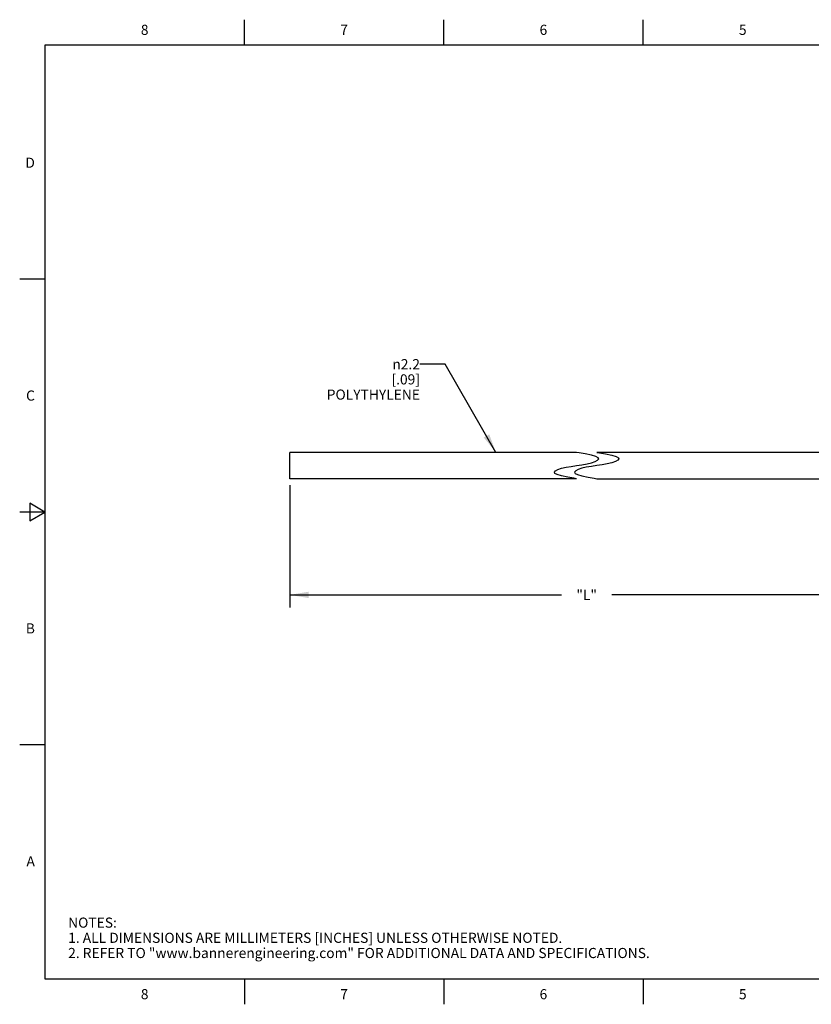
# Model space of a CAD drawing. Units: inches. Extents: x 0.4 to 16.6, y 0.6 to 10.4.
# Drawn here: x 0.4 to 8.2, y 0.6 to 10.4 of the extents above; entities that cross this region are included whole.
import ezdxf

# ---------------------------------------------------------------- set-up
doc = ezdxf.new("R2010")
doc.units = ezdxf.units.IN
doc.header["$LTSCALE"] = 0.935
doc.header["$MEASUREMENT"] = 0
doc.layers.get('0').update_dxf_attribs({"linetype": 'CONTINUOUS'})
doc.layers.add('NOTES', color=7, linetype='CONTINUOUS')
doc.layers.add('SCHEME_DIMS', color=7, linetype='CONTINUOUS')
doc.styles.add('TEXTSTYLE_2', font='txt', dxfattribs={"width": 0.8})
doc.styles.add('TEXTSTYLE_6', font='gdt')
doc.dimstyles.new('DIMSTYLE_2', dxfattribs={"dimtxt": 0.1, "dimasz": 0.1875, "dimexe": 0.125, "dimexo": 0.0625, "dimgap": 0.1, "dimtad": 0, "dimtih": 1, "dimtoh": 1, "dimdec": 3, "dimlfac": 0.333333, "dimzin": 4, "dimdsep": 46, "dimtxsty": 'STANDARD', "dimblk": '_FILLED', "dimblk1": '_FILLED', "dimblk2": '_FILLED', "dimcen": 0.09, "dimadec": 0, "dimazin": 0, "dimtp": 0.1, "dimtm": 0.1, "dimtfac": 1, "dimtdec": 3, "dimtofl": 0, "dimtmove": 0, "dimatfit": 3, "dimldrblk": '_FILLED', "dimfxl": 1, "dimtolj": 1, "dimtzin": 4, "dimarcsym": 0})
doc.dimstyles.get("Standard").update_dxf_attribs({"dimtxt": 0.1, "dimasz": 0.1875, "dimexe": 0.125, "dimexo": 0.0625, "dimgap": 0.09, "dimtad": 0, "dimtih": 1, "dimtoh": 1, "dimzin": 4, "dimdsep": 46, "dimtxsty": 'STANDARD', "dimblk": '_FILLED', "dimblk1": '_FILLED', "dimblk2": '_FILLED', "dimcen": 0.09, "dimadec": 0, "dimazin": 0, "dimtol": 1, "dimtp": 0.01, "dimtm": 0.01, "dimtfac": 1, "dimtofl": 0, "dimtmove": 0, "dimatfit": 3, "dimldrblk": '_FILLED', "dimfxl": 1, "dimtolj": 1, "dimtzin": 4, "dimarcsym": 0})

# ---------------------------------------------------------------- blocks, each defined once
blk = doc.blocks.new('_FILLED')
at = {"color": 0, "linetype": 'BYBLOCK'}
blk.add_solid([(0, 0), (-1, 0.167), (-1, -0.167)], dxfattribs=at)
blk = doc.blocks.new('*D1')
at = {"layer": 'SCHEME_DIMS', "color": 7, "linetype": 'CONTINUOUS'}
for p, q in [((3.0378, 5.7659), (3.0378, 4.5558)), ((8.9071, 5.6183), (8.9071, 4.5558)), ((3.0378, 4.6808), (5.7225, 4.6808)), ((8.9071, 4.6808), (6.2225, 4.6808))]:
    blk.add_line(p, q, dxfattribs=at)
at = {"layer": 'SCHEME_DIMS', "color": 7, "linetype": 'CONTINUOUS', "xscale": 0.1875, "yscale": 0.1875, "zscale": 0.1875, "rotation": 180}
blk.add_blockref('_FILLED', (3.0378, 4.6808), dxfattribs=at)
at = {"layer": 'SCHEME_DIMS', "color": 7, "linetype": 'CONTINUOUS', "xscale": 0.1875, "yscale": 0.1875, "zscale": 0.1875}
blk.add_blockref('_FILLED', (8.9071, 4.6808), dxfattribs=at)
at = {"layer": 'SCHEME_DIMS', "color": 7, "linetype": 'CONTINUOUS', "insert": (5.9725, 4.7308), "char_height": 0.1, "width": 0.3, "attachment_point": 2, "line_spacing_factor": 0.9}
blk.add_mtext('"L"', dxfattribs=at)

msp = doc.modelspace()

# ---------------------------------------------------------------- linework, layer by layer
at = {"color": 7, "linetype": 'CONTINUOUS'}
for p, q in [((2.59, 10.112), (2.59, 10.362)), ((4.56, 10.112), (4.56, 10.362)), ((6.53, 10.112), (6.53, 10.362)), ((0.62, 10.112), (0.62, 0.887)), ((16.38, 10.112), (0.62, 10.112)), ((0.62, 7.7995), (0.37, 7.7995)), ((3.0378, 5.8284), (3.0378, 6.0882)), ((5.8725, 6.0882), (3.0378, 6.0882)), ((5.8987, 6.0837), (5.8725, 6.0882)), ((5.9577, 6.0735), (5.8987, 6.0837)), ((6.0207, 6.0609), (5.9577, 6.0735)), ((6.0645, 6.0482), (6.0207, 6.0609)), ((6.0869, 6.0359), (6.0645, 6.0482)), ((6.0725, 6.0882), (6.0987, 6.0837)), ((8.9071, 6.0882), (6.0725, 6.0882)), ((6.0911, 6.0233), (6.0869, 6.0359)), ((6.0987, 6.0837), (6.1577, 6.0735)), ((6.1577, 6.0735), (6.2207, 6.0609)), ((6.2207, 6.0609), (6.2645, 6.0482)), ((6.2645, 6.0482), (6.2869, 6.0359)), ((6.2869, 6.0359), (6.2911, 6.0233)), ((5.7242, 5.9309), (5.7685, 5.9411)), ((5.7685, 5.9411), (5.819, 5.95)), ((5.819, 5.95), (5.8725, 5.9583)), ((5.8725, 5.9583), (5.926, 5.9666)), ((5.9685, 5.9411), (5.9242, 5.9309)), ((5.926, 5.9666), (5.9764, 5.9755)), ((6.019, 5.95), (5.9685, 5.9411)), ((5.9764, 5.9755), (6.0207, 5.9857)), ((6.0725, 5.9583), (6.019, 5.95)), ((6.0207, 5.9857), (6.056, 5.9974)), ((6.056, 5.9974), (6.0801, 6.0103)), ((6.126, 5.9666), (6.0725, 5.9583)), ((6.0801, 6.0103), (6.0911, 6.0233)), ((6.1764, 5.9755), (6.126, 5.9666)), ((6.2207, 5.9857), (6.1764, 5.9755)), ((6.256, 5.9974), (6.2207, 5.9857)), ((6.2801, 6.0103), (6.256, 5.9974)), ((6.2911, 6.0233), (6.2801, 6.0103)), ((5.6538, 5.8933), (5.6648, 5.9063)), ((5.658, 5.8808), (5.6538, 5.8933)), ((5.6804, 5.8684), (5.658, 5.8808)), ((5.6648, 5.9063), (5.689, 5.9191)), ((5.7242, 5.8557), (5.6804, 5.8684)), ((5.689, 5.9191), (5.7242, 5.9309)), ((5.7874, 5.8429), (5.7242, 5.8557)), ((5.8464, 5.8326), (5.7874, 5.8429)), ((5.8648, 5.9063), (5.8538, 5.8933)), ((5.8538, 5.8933), (5.858, 5.8808)), ((5.858, 5.8808), (5.8804, 5.8684)), ((5.889, 5.9191), (5.8648, 5.9063)), ((5.8804, 5.8684), (5.9242, 5.8557)), ((5.9242, 5.9309), (5.889, 5.9191)), ((5.9242, 5.8557), (5.9874, 5.8429)), ((5.9874, 5.8429), (6.0464, 5.8326)), ((5.8725, 5.8284), (3.0378, 5.8284)), ((5.8725, 5.8284), (5.8464, 5.8326)), ((6.0464, 5.8326), (6.0725, 5.8284)), ((6.0725, 5.8284), (8.9071, 5.8284)), ((0.47, 5.5861), (0.47, 5.4129)), ((0.62, 5.4995), (0.47, 5.5861)), ((0.62, 5.4995), (0.37, 5.4995)), ((0.47, 5.4129), (0.62, 5.4995)), ((0.62, 3.1995), (0.37, 3.1995)), ((0.62, 0.887), (16.38, 0.887)), ((2.59, 0.887), (2.59, 0.637)), ((4.56, 0.887), (4.56, 0.637)), ((6.53, 0.887), (6.53, 0.637))]:
    msp.add_line(p, q, dxfattribs=at)

# ---------------------------------------------------------------- texts
at = {"color": 7, "linetype": 'CONTINUOUS', "char_height": 0.1, "width": 0.08, "line_spacing_factor": 0.9, "style": 'TEXTSTYLE_2'}
for s, insert, attachment_point in [('8', (1.605, 10.312), 2), ('7', (3.575, 10.312), 2), ('6', (5.545, 10.312), 2), ('5', (7.515, 10.312), 2), ('D', (0.52, 8.9995), 3), ('C', (0.52, 6.6995), 3), ('B', (0.52, 4.3995), 3), ('A', (0.52, 2.0995), 3), ('8', (1.605, 0.787), 2), ('7', (3.575, 0.787), 2), ('6', (5.545, 0.787), 2), ('5', (7.515, 0.787), 2)]:
    msp.add_mtext(s, dxfattribs=dict(at, insert=insert, attachment_point=attachment_point))
at = {"color": 7, "linetype": 'CONTINUOUS', "insert": (0.8489, 1.4938), "char_height": 0.1, "width": 7.9, "attachment_point": 1, "line_spacing_factor": 0.9}
msp.add_mtext('NOTES:\\P1. ALL DIMENSIONS ARE MILLIMETERS [INCHES] UNLESS OTHERWISE NOTED.\\P2. REFER TO "www.bannerengineering.com" FOR ADDITIONAL DATA AND SPECIFICATIONS.', dxfattribs=at)
at = {"layer": 'NOTES', "color": 7, "linetype": 'CONTINUOUS', "insert": (4.3252, 7.0093), "char_height": 0.1, "width": 1.1, "attachment_point": 3, "line_spacing_factor": 0.9, "style": 'TEXTSTYLE_6'}
msp.add_mtext('{\\Fgdt;n}\\Ftxt;2.2 \\P [.09] \\PPOLYTHYLENE', dxfattribs=at)

# ---------------------------------------------------------------- dimensions: what is measured, and where the dimension line sits
at = {"layer": 'SCHEME_DIMS', "color": 7, "linetype": 'CONTINUOUS'}
dim = msp.add_linear_dim(base=(3.0378, 4.6808), p1=(8.9071, 5.6808), p2=(3.0378, 5.8284), angle=180, text='"L"', dimstyle='DIMSTYLE_2', dxfattribs=at)
dim.commit()
dim.dimension.update_dxf_attribs({"geometry": '*D1', "text_midpoint": (5.9725, 4.6808), "dimtype": 160})

# ---------------------------------------------------------------- leaders
at = {"layer": 'NOTES', "color": 7, "linetype": 'CONTINUOUS'}
msp.add_leader([(5.0761, 6.0882), (4.5752, 6.9593), (4.3252, 6.9593)], dimstyle='STANDARD', override={"dimtad": 0}, dxfattribs=at)

doc.saveas('drawing.dxf')
